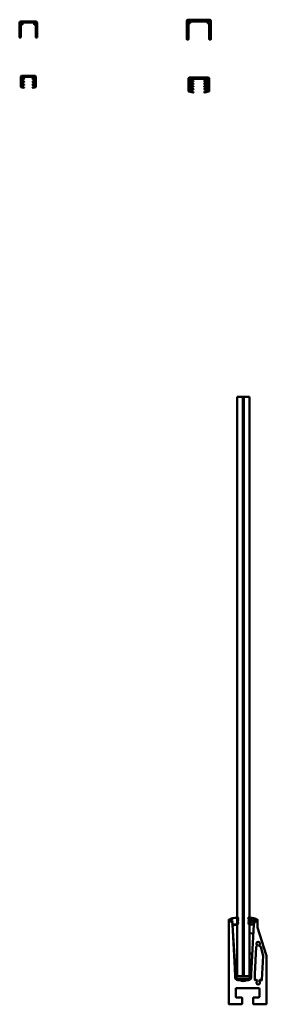
# Model space of a CAD drawing. Units: millimetres. Extents: x 268 to 5564, y 319 to 3830.
# Drawn here: x 2909 to 3335, y 2120 to 3820 of the extents above; entities that cross this region are included whole.
import ezdxf

# ---------------------------------------------------------------- set-up
doc = ezdxf.new("R2010")
doc.units = ezdxf.units.MM
doc.header["$LTSCALE"] = 5
doc.layers.add('Visible (ISO)', color=7, linetype='Continuous', lineweight=50)

msp = doc.modelspace()

# ---------------------------------------------------------------- linework, layer by layer
at = {"layer": 'Visible (ISO)'}
for p, q in [((2908.5, 3789), (2908.5, 3814.9)), ((2910.5, 3816.9), (2936.5, 3816.9)), ((2910.5, 3813.5), (2910.5, 3814.8)), ((2910.5, 3789), (2910.5, 3811.8)), ((2910.6, 3814.9), (2936.4, 3814.9)), ((2910.6, 3813.4), (2913.4, 3813.4)), ((2913.4, 3811.9), (2910.6, 3811.9)), ((2913.5, 3813.3), (2913.5, 3812)), ((2933.5, 3812), (2933.5, 3813.3)), ((2933.6, 3813.4), (2936.4, 3813.4)), ((2936.4, 3811.9), (2933.6, 3811.9)), ((2936.5, 3814.8), (2936.5, 3813.5)), ((2936.5, 3811.8), (2936.5, 3789)), ((2938.5, 3814.9), (2938.5, 3789)), ((3197.2, 3786.1), (3197.2, 3817.9)), ((3199.2, 3819.9), (3237.2, 3819.9)), ((3200.2, 3815.9), (3200.2, 3816.4)), ((3200.2, 3786.1), (3200.2, 3813.4)), ((3200.7, 3816.9), (3235.7, 3816.9)), ((3200.7, 3815.4), (3202.7, 3815.4)), ((3202.7, 3813.9), (3200.7, 3813.9)), ((3203.2, 3814.9), (3203.2, 3814.4)), ((3233.2, 3814.4), (3233.2, 3814.9)), ((3233.7, 3815.4), (3235.7, 3815.4)), ((3235.7, 3813.9), (3233.7, 3813.9)), ((3236.2, 3816.4), (3236.2, 3815.9)), ((3236.2, 3813.4), (3236.2, 3786.1)), ((3239.2, 3817.9), (3239.2, 3786.1)), ((2910.4, 3788.9), (2908.6, 3788.9)), ((2938.4, 3788.9), (2936.6, 3788.9)), ((3200, 3785.9), (3197.4, 3785.9)), ((3239, 3785.9), (3236.4, 3785.9)), ((2911.8, 3723), (2935.3, 3723)), ((2910.5, 3718), (2910.8, 3719.5)), ((2910.8, 3718), (2910.5, 3718)), ((2910.5, 3715), (2910.8, 3716.5)), ((2910.8, 3715), (2910.5, 3715)), ((2910.5, 3712), (2910.8, 3713.5)), ((2910.8, 3712), (2910.5, 3712)), ((2910.5, 3709), (2910.8, 3710.5)), ((2910.8, 3709), (2910.5, 3709)), ((2910.5, 3706), (2910.8, 3707.5)), ((2910.8, 3706), (2910.5, 3706)), ((2910.8, 3719.5), (2910.8, 3722)), ((2910.8, 3716.5), (2910.8, 3718)), ((2910.8, 3713.5), (2910.8, 3715)), ((2910.8, 3710.5), (2910.8, 3712)), ((2910.8, 3707.5), (2910.8, 3709)), ((2910.8, 3704.1), (2910.8, 3706)), ((2913.3, 3720), (2913.3, 3717.6)), ((2913.3, 3714.8), (2913.3, 3712.6)), ((2913.3, 3709.8), (2913.3, 3707.6)), ((2916, 3717), (2913.5, 3715.2)), ((2916, 3712), (2913.5, 3710.2)), ((2916, 3707), (2913.5, 3705.2)), ((2914.1, 3717.2), (2915.3, 3718)), ((2914.1, 3712.2), (2915.3, 3713)), ((2914.1, 3707.2), (2915.3, 3708)), ((2932.8, 3721), (2914.3, 3721)), ((2933.6, 3715.2), (2931.1, 3717)), ((2933.6, 3710.2), (2931.1, 3712)), ((2933.6, 3705.2), (2931.1, 3707)), ((2931.8, 3718), (2933, 3717.2)), ((2931.8, 3713), (2933, 3712.2)), ((2931.8, 3708), (2933, 3707.2)), ((2933.8, 3717.6), (2933.8, 3720)), ((2933.8, 3712.6), (2933.8, 3714.8)), ((2933.8, 3707.6), (2933.8, 3709.8)), ((2936.3, 3722), (2936.3, 3719.5)), ((2936.3, 3719.5), (2936.6, 3718)), ((2936.6, 3718), (2936.3, 3718)), ((2936.3, 3718), (2936.3, 3716.5)), ((2936.3, 3716.5), (2936.6, 3715)), ((2936.6, 3715), (2936.3, 3715)), ((2936.3, 3715), (2936.3, 3713.5)), ((2936.3, 3713.5), (2936.6, 3712)), ((2936.6, 3712), (2936.3, 3712)), ((2936.3, 3712), (2936.3, 3710.5)), ((2936.3, 3710.5), (2936.6, 3709)), ((2936.6, 3709), (2936.3, 3709)), ((2936.3, 3709), (2936.3, 3707.5)), ((2936.3, 3707.5), (2936.6, 3706)), ((2936.6, 3706), (2936.3, 3706)), ((2936.3, 3706), (2936.3, 3704.1)), ((3200.2, 3715), (3200.5, 3716.5)), ((3200.5, 3715), (3200.2, 3715)), ((3200.2, 3712), (3200.5, 3713.5)), ((3200.5, 3712), (3200.2, 3712)), ((3200.2, 3709), (3200.5, 3710.5)), ((3200.5, 3709), (3200.2, 3709)), ((3200.2, 3706), (3200.5, 3707.5)), ((3200.5, 3706), (3200.2, 3706)), ((3200.5, 3716.5), (3200.5, 3719)), ((3200.5, 3713.5), (3200.5, 3715)), ((3200.5, 3710.5), (3200.5, 3712)), ((3200.5, 3707.5), (3200.5, 3709)), ((3200.5, 3704.5), (3200.5, 3706)), ((3201.5, 3720), (3235, 3720)), ((3206.5, 3717), (3206.5, 3714.4)), ((3206.5, 3711.7), (3206.5, 3709.7)), ((3206.5, 3707), (3206.5, 3705)), ((3208.7, 3713.5), (3206.7, 3712.1)), ((3208.7, 3708.8), (3206.7, 3707.4)), ((3207.3, 3714), (3208, 3714.5)), ((3207.3, 3709.3), (3208, 3709.8)), ((3229, 3718), (3207.5, 3718)), ((3229.8, 3712.1), (3227.8, 3713.5)), ((3229.8, 3707.4), (3227.8, 3708.8)), ((3228.5, 3714.5), (3229.2, 3714)), ((3228.5, 3709.8), (3229.2, 3709.3)), ((3230, 3714.4), (3230, 3717)), ((3230, 3709.7), (3230, 3711.7)), ((3230, 3705), (3230, 3707)), ((3236, 3719), (3236, 3716.5)), ((3236, 3716.5), (3236.3, 3715)), ((3236.3, 3715), (3236, 3715)), ((3236, 3715), (3236, 3713.5)), ((3236, 3713.5), (3236.3, 3712)), ((3236.3, 3712), (3236, 3712)), ((3236, 3712), (3236, 3710.5)), ((3236, 3710.5), (3236.3, 3709)), ((3236.3, 3709), (3236, 3709)), ((3236, 3709), (3236, 3707.5)), ((3236, 3707.5), (3236.3, 3706)), ((3236.3, 3706), (3236, 3706)), ((3236, 3706), (3236, 3704.5)), ((2915.7, 3702), (2911.5, 3703.1)), ((2913.3, 3704.8), (2913.3, 3704.5)), ((2914, 3703.5), (2915.9, 3703)), ((2931.2, 3703), (2933.1, 3703.5)), ((2935.6, 3703.1), (2931.4, 3702)), ((2933.8, 3704.5), (2933.8, 3704.8)), ((3200.2, 3703), (3200.5, 3704.5)), ((3200.5, 3703), (3200.2, 3703)), ((3200.2, 3700), (3200.5, 3701.5)), ((3200.5, 3700), (3200.2, 3700)), ((3200.5, 3701.5), (3200.5, 3703)), ((3200.5, 3696.8), (3200.5, 3700)), ((3208.2, 3694), (3201.2, 3695.9)), ((3206.5, 3702.3), (3206.5, 3700.3)), ((3206.5, 3697.6), (3206.5, 3696.5)), ((3208.7, 3704.1), (3206.7, 3702.7)), ((3208.7, 3699.4), (3206.7, 3698)), ((3207.2, 3695.5), (3208.5, 3695.2)), ((3207.3, 3704.6), (3208, 3705.1)), ((3207.3, 3699.9), (3208, 3700.4)), ((3229.8, 3702.7), (3227.8, 3704.1)), ((3229.8, 3698), (3227.8, 3699.4)), ((3228, 3695.2), (3229.2, 3695.5)), ((3235.2, 3695.9), (3228.3, 3694)), ((3228.5, 3705.1), (3229.2, 3704.6)), ((3228.5, 3700.4), (3229.2, 3699.9)), ((3230, 3700.3), (3230, 3702.3)), ((3230, 3696.5), (3230, 3697.6)), ((3236, 3704.5), (3236.3, 3703)), ((3236.3, 3703), (3236, 3703)), ((3236, 3703), (3236, 3701.5)), ((3236, 3701.5), (3236.3, 3700)), ((3236.3, 3700), (3236, 3700)), ((3236, 3700), (3236, 3696.8)), ((3294.4, 3168.9), (3284.4, 3168.9)), ((3284.4, 3168.9), (3284.4, 2168.9)), ((3294.4, 2168.9), (3294.4, 3168.9)), ((3295.9, 3168.7), (3294.4, 3168.7)), ((3295.9, 2168.9), (3295.9, 3168.9)), ((3295.9, 3168.9), (3305.9, 3168.9)), ((3305.9, 3168.9), (3305.9, 2168.9)), ((3270, 2120.6), (3270, 2266.2)), ((3270.4, 2266.7), (3275.4, 2267.1)), ((3275.4, 2265.1), (3272, 2264.8)), ((3272, 2264.8), (3272.2, 2262.8)), ((3272.2, 2264), (3273.4, 2265)), ((3273.6, 2262.9), (3272.2, 2263.7)), ((3272.2, 2262.8), (3275.5, 2263.1)), ((3273.3, 2267.3), (3273.3, 2267.2)), ((3273.5, 2265), (3273.9, 2265.1)), ((3273.7, 2266.9), (3275.7, 2267.1)), ((3274.1, 2262.9), (3273.7, 2262.8)), ((3273.9, 2265.1), (3274.5, 2264.7)), ((3274.6, 2263.3), (3274.1, 2262.9)), ((3274.5, 2264.7), (3274.8, 2264.8)), ((3274.9, 2263.4), (3274.6, 2263.3)), ((3274.8, 2264.8), (3275.2, 2265.2)), ((3275.4, 2263), (3274.9, 2263.4)), ((3275.2, 2265.2), (3275.8, 2264.8)), ((3275.5, 2265), (3275.4, 2265.1)), ((3275.9, 2263.4), (3275.4, 2263)), ((3275.5, 2263.1), (3275.6, 2263.2)), ((3275.9, 2265.3), (3275.7, 2265)), ((3275.7, 2263.2), (3276, 2263)), ((3275.8, 2264.8), (3276.1, 2264.9)), ((3275.8, 2261.5), (3276.3, 2260.1)), ((3276.1, 2263.5), (3275.9, 2263.4)), ((3276.1, 2261.9), (3275.9, 2261.7)), ((3276, 2266.9), (3276.1, 2264.9)), ((3276, 2266.6), (3276, 2265.6)), ((3276.1, 2263.5), (3276.4, 2258.3)), ((3276.2, 2262.6), (3276.2, 2262)), ((3286.2, 2267.6), (3285.4, 2267.9)), ((3286.2, 2267.6), (3285.4, 2265.5)), ((3286.2, 2265.2), (3285.4, 2265.5)), ((3286.2, 2265.2), (3285.4, 2263.1)), ((3286.2, 2262.8), (3285.4, 2263.1)), ((3286.2, 2262.8), (3285.4, 2260.7)), ((3286.2, 2260.4), (3285.4, 2260.7)), ((3285.6, 2268.3), (3286.5, 2269.2)), ((3304.3, 2268.2), (3303.3, 2269.3)), ((3304.4, 2267.7), (3303.6, 2267.4)), ((3303.6, 2267.4), (3304.6, 2265.3)), ((3304.6, 2265.3), (3303.8, 2265)), ((3303.8, 2265), (3304.7, 2262.9)), ((3304.7, 2262.9), (3303.9, 2262.6)), ((3303.9, 2262.6), (3304.8, 2260.5)), ((3304.4, 2267.7), (3304.4, 2268)), ((3313.7, 2263.1), (3313.4, 2258.4)), ((3313.6, 2262), (3313.7, 2262.6)), ((3313.6, 2260.1), (3314.1, 2261.5)), ((3313.7, 2263.2), (3314.8, 2265.1)), ((3314, 2261.7), (3313.7, 2261.9)), ((3313.9, 2266.9), (3313.8, 2265.4)), ((3313.8, 2265.6), (3313.9, 2266.6)), ((3313.8, 2263), (3314.1, 2263.2)), ((3314.2, 2265), (3313.9, 2265.3)), ((3314.8, 2265.1), (3314, 2265.1)), ((3316.2, 2266.9), (3314.2, 2267.1)), ((3314.5, 2265.1), (3314.3, 2265)), ((3314.3, 2263.2), (3314.4, 2263.1)), ((3314.4, 2267.1), (3319.4, 2266.7)), ((3314.4, 2263.1), (3317.2, 2262.8)), ((3317.4, 2264.8), (3314.5, 2265.1)), ((3316.5, 2267.5), (3316.5, 2267.2)), ((3317.7, 2263.3), (3317.8, 2264.3)), ((3319.9, 2266.2), (3319.9, 2252.7)), ((3275.9, 2259.5), (3276.4, 2258)), ((3276.2, 2259.8), (3276, 2259.7)), ((3276.4, 2257.9), (3280.9, 2172.1)), ((3284.4, 2257.4), (3276.5, 2256.9)), ((3276.5, 2256.8), (3276.5, 2256.9)), ((3276.5, 2256.8), (3279.8, 2202.7)), ((3277.2, 2257.3), (3276.9, 2257.8)), ((3277.4, 2257.8), (3277.2, 2257.3)), ((3277.4, 2257.8), (3278.1, 2257.8)), ((3278.1, 2257.8), (3278.4, 2257.3)), ((3278.4, 2257.3), (3278.6, 2257.8)), ((3278.6, 2257.8), (3279.3, 2257.8)), ((3279.3, 2257.8), (3279.6, 2257.3)), ((3279.6, 2257.3), (3279.8, 2257.8)), ((3279.8, 2257.8), (3284.9, 2257.8)), ((3285.4, 2258.3), (3286.2, 2260.4)), ((3304.8, 2260.5), (3304, 2260.2)), ((3304, 2260.2), (3304.9, 2258.3)), ((3310.3, 2258.1), (3305.1, 2258.1)), ((3308.9, 2172.1), (3313.4, 2257.9)), ((3310.3, 2258.1), (3310.5, 2257.6)), ((3310.5, 2257.6), (3310.8, 2258.1)), ((3311.5, 2258.1), (3310.8, 2258.1)), ((3311.5, 2258.1), (3311.7, 2257.6)), ((3311.7, 2257.6), (3312, 2258.1)), ((3312.7, 2258.1), (3312, 2258.1)), ((3312.7, 2258.1), (3312.9, 2257.6)), ((3312.9, 2257.6), (3313.2, 2258.1)), ((3313.4, 2258), (3314, 2259.5)), ((3313.9, 2259.7), (3313.7, 2259.8)), ((3319.9, 2252.7), (3334.8, 2205.3)), ((3312.6, 2242.8), (3305.9, 2242.6)), ((3314.9, 2172), (3317.4, 2219.3)), ((3317.8, 2220.1), (3318.8, 2221.8)), ((3322.7, 2221.8), (3323.3, 2220.6)), ((3325.3, 2219.4), (3329.3, 2203.9)), ((3279.8, 2202.7), (3282.2, 2177.9)), ((3306.4, 2207.9), (3310.8, 2207.9)), ((3329.3, 2203.6), (3327.2, 2162.2)), ((3334.9, 2205), (3334.9, 2120.6)), ((3281.2, 2177.1), (3280.7, 2177.1)), ((3280.7, 2177.1), (3280.9, 2172.5)), ((3281.8, 2182.5), (3281.1, 2178.8)), ((3282.2, 2178.5), (3281.1, 2178.6)), ((3281.4, 2172.5), (3281.2, 2177.1)), ((3281.2, 2177.1), (3283.6, 2177.1)), ((3282.2, 2177.1), (3282.2, 2178)), ((3283.6, 2168.6), (3283.6, 2177.1)), ((3283.6, 2177.1), (3283.6, 2168.6)), ((3283.6, 2177.1), (3283.6, 2177.1)), ((3306.2, 2168.6), (3306.2, 2180.1)), ((3306.2, 2179.7), (3306.2, 2179.7)), ((3307.5, 2181.5), (3306.3, 2180.5)), ((3308.2, 2182), (3307.5, 2181.5)), ((3307.5, 2181.5), (3307.5, 2164.7)), ((3308.5, 2182.1), (3308.8, 2182.1)), ((3308.8, 2172.5), (3309.2, 2182.1)), ((3309.2, 2182.1), (3308.8, 2172.5)), ((3309.2, 2182.1), (3308.8, 2182.1)), ((3308.8, 2172.5), (3308.8, 2182.1)), ((3309.2, 2182.1), (3309.2, 2182.1)), ((3280.9, 2172.5), (3280.9, 2172.5)), ((3281.4, 2172.5), (3280.9, 2172.5)), ((3280.9, 2172.1), (3280.9, 2167.1)), ((3281.4, 2169.3), (3281.4, 2172.5)), ((3305.7, 2168.1), (3284.1, 2168.1)), ((3284.4, 2168.9), (3294.4, 2168.9)), ((3285.9, 2163.1), (3285, 2163.1)), ((3285.1, 2162.5), (3285, 2162.6)), ((3286.5, 2162.5), (3285.1, 2162.5)), ((3303.9, 2163.6), (3285.9, 2163.6)), ((3285.9, 2163.1), (3303.9, 2163.1)), ((3285.9, 2162.1), (3288.9, 2162.1)), ((3286.5, 2163.1), (3286.5, 2162.5)), ((3288.9, 2162.1), (3300.9, 2162.1)), ((3299.5, 2161.2), (3290.4, 2161.2)), ((3290.6, 2161.1), (3299.3, 2161.1)), ((3295.9, 2169.1), (3294.4, 2169.1)), ((3295.9, 2168.9), (3294.4, 2168.9)), ((3305.9, 2168.9), (3295.9, 2168.9)), ((3300.9, 2162.1), (3303.9, 2162.1)), ((3302.5, 2162.5), (3302.5, 2163.1)), ((3302.5, 2162.5), (3302.5, 2162.6)), ((3303.8, 2162.5), (3302.5, 2162.5)), ((3304, 2162.6), (3303.8, 2162.5)), ((3304, 2163.1), (3303.9, 2163.1)), ((3303.9, 2163.1), (3303.9, 2163.1)), ((3303.9, 2162.5), (3304, 2162.6)), ((3304, 2163.1), (3304, 2163.1)), ((3304.3, 2163.1), (3304, 2163.1)), ((3304, 2162.6), (3304, 2162.6)), ((3304.1, 2162.4), (3304.4, 2162.6)), ((3304.3, 2162.6), (3304.1, 2162.4)), ((3304.4, 2163.1), (3304.3, 2163.1)), ((3304.4, 2162.6), (3304.3, 2162.6)), ((3304.7, 2163.1), (3304.4, 2163.1)), ((3304.6, 2162.5), (3304.8, 2162.6)), ((3304.7, 2162.6), (3304.6, 2162.5)), ((3304.8, 2163.1), (3304.7, 2163.1)), ((3304.8, 2162.6), (3304.7, 2162.6)), ((3305.9, 2168.9), (3306.2, 2168.9)), ((3306.2, 2164.3), (3306.2, 2168.6)), ((3308.8, 2172.5), (3308.8, 2172.5)), ((3308.8, 2172.5), (3308.8, 2169.3)), ((3308.8, 2169.3), (3308.8, 2172.5)), ((3308.8, 2169.3), (3308.8, 2167.4)), ((3308.9, 2167.1), (3308.9, 2172.1)), ((3308.9, 2168.1), (3308.9, 2168.1)), ((3314.9, 2162.5), (3314.9, 2172)), ((3319, 2161), (3318.5, 2161.9)), ((3323.4, 2161.9), (3322.9, 2161)), ((3282, 2147.1), (3282, 2133.1)), ((3321.9, 2148.1), (3283, 2148.1)), ((3322.9, 2133.1), (3322.9, 2147.1)), ((3283, 2132.1), (3291.9, 2132.1)), ((3292.9, 2131.1), (3292.9, 2121.1)), ((3311.9, 2121.1), (3311.9, 2131.1)), ((3312.9, 2132.1), (3321.9, 2132.1)), ((3291.9, 2120.1), (3270.5, 2120.1)), ((3334.4, 2120.1), (3312.9, 2120.1))]:
    msp.add_line(p, q, dxfattribs=at)
for centre, radius in [((3203.5, 3715), 1.5), ((3203.5, 3710), 1.5), ((3203.5, 3705), 1.5), ((3233, 3715), 1.5), ((3233, 3710), 1.5), ((3233, 3705), 1.5), ((3203.5, 3700), 1.5), ((3233, 3700), 1.5), ((3309.2, 2263.9), 2.25)]:
    msp.add_circle(centre, radius, dxfattribs=at)
for centre, radius, start, end in [((2910.5, 3814.9), 2, 90, 180), ((2910.6, 3814.8), 0.1, 90, 180), ((2910.6, 3813.5), 0.1, 180, 270), ((2910.6, 3811.8), 0.1, 90, 180), ((2913.4, 3813.3), 0.1, 0, 90), ((2913.4, 3812), 0.1, 270, 0), ((2933.6, 3813.3), 0.1, 90, 180), ((2933.6, 3812), 0.1, 180, 270), ((2936.4, 3814.8), 0.1, 0, 90), ((2936.4, 3813.5), 0.1, 270, 0), ((2936.4, 3811.8), 0.1, 0, 90), ((2936.5, 3814.9), 2, 0, 90), ((3199.2, 3817.9), 2, 90, 180), ((3200.7, 3816.4), 0.5, 90, 180), ((3200.7, 3815.9), 0.5, 180, 270), ((3200.7, 3813.4), 0.5, 90, 180), ((3202.7, 3814.9), 0.5, 0, 90), ((3202.7, 3814.4), 0.5, 270, 0), ((3233.7, 3814.9), 0.5, 90, 180), ((3233.7, 3814.4), 0.5, 180, 270), ((3235.7, 3816.4), 0.5, 0, 90), ((3235.7, 3815.9), 0.5, 270, 0), ((3235.7, 3813.4), 0.5, 0, 90), ((3237.2, 3817.9), 2, 0, 90), ((2908.6, 3789), 0.1, 180, 270), ((2910.4, 3789), 0.1, 270, 0), ((2936.6, 3789), 0.1, 180, 270), ((2938.4, 3789), 0.1, 270, 0), ((3197.4, 3786.1), 0.2, 180, 270), ((3200, 3786.1), 0.2, 270, 0), ((3236.4, 3786.1), 0.2, 180, 270), ((3239, 3786.1), 0.2, 270, 0), ((2911.8, 3722), 1, 90, 180), ((2935.3, 3722), 1, 0, 90), ((2914.3, 3720), 1, 90, 180), ((2913.8, 3717.6), 0.5, 180, 305), ((2913.8, 3714.8), 0.5, 125, 180), ((2913.8, 3712.6), 0.5, 180, 305), ((2913.8, 3709.8), 0.5, 125, 180), ((2913.8, 3707.6), 0.5, 180, 305), ((2915.7, 3717.5), 0.625, 305, 125), ((2915.7, 3712.5), 0.625, 305, 125), ((2915.7, 3707.5), 0.625, 305, 125), ((2931.4, 3717.5), 0.625, 55, 235), ((2931.4, 3712.5), 0.625, 55, 235), ((2931.4, 3707.5), 0.625, 55, 235), ((2932.8, 3720), 1, 0, 90), ((2933.3, 3717.6), 0.5, 235, 0), ((2933.3, 3712.6), 0.5, 235, 0), ((2933.3, 3707.6), 0.5, 235, 0), ((2933.3, 3714.8), 0.5, 0, 55), ((2933.3, 3709.8), 0.5, 0, 55), ((3201.5, 3719), 1, 90, 180), ((3207.5, 3717), 1, 90, 180), ((3207, 3714.4), 0.5, 180, 305), ((3207, 3711.7), 0.5, 125, 180), ((3207, 3709.7), 0.5, 180, 305), ((3207, 3707), 0.5, 125, 180), ((3208.4, 3714), 0.625, 305, 125), ((3208.4, 3709.3), 0.625, 305, 125), ((3228.1, 3714), 0.625, 55, 235), ((3228.1, 3709.3), 0.625, 55, 235), ((3229, 3717), 1, 0, 90), ((3229.5, 3714.4), 0.5, 235, 0), ((3229.5, 3709.7), 0.5, 235, 0), ((3229.5, 3711.7), 0.5, 0, 55), ((3229.5, 3707), 0.5, 0, 55), ((3235, 3719), 1, 0, 90), ((2911.8, 3704.1), 1, 180, 255), ((2913.8, 3704.8), 0.5, 125, 180), ((2914.3, 3704.5), 1, 180, 255), ((2915.8, 3702.5), 0.5, 255, 75), ((2931.3, 3702.5), 0.5, 105, 285), ((2932.8, 3704.5), 1, 285, 0), ((2933.3, 3704.8), 0.5, 0, 55), ((2935.3, 3704.1), 1, 285, 0), ((3201.5, 3696.8), 1, 180, 255), ((3207, 3705), 0.5, 180, 305), ((3207, 3702.3), 0.5, 125, 180), ((3207, 3700.3), 0.5, 180, 305), ((3207, 3697.6), 0.5, 125, 180), ((3207.5, 3696.5), 1, 180, 255), ((3208.4, 3704.6), 0.625, 305, 125), ((3208.4, 3699.9), 0.625, 305, 125), ((3208.4, 3694.6), 0.625, 255, 75), ((3228.1, 3704.6), 0.625, 55, 235), ((3228.1, 3699.9), 0.625, 55, 235), ((3228.1, 3694.6), 0.625, 105, 285), ((3229.5, 3705), 0.5, 235, 0), ((3229.5, 3700.3), 0.5, 235, 0), ((3229, 3696.5), 1, 285, 0), ((3229.5, 3702.3), 0.5, 0, 55), ((3229.5, 3697.6), 0.5, 0, 55), ((3235, 3696.8), 1, 285, 0), ((3270.5, 2266.2), 0.5, 95, 180), ((3272.3, 2263.8), 0.2, 129.5085, 240.4915), ((3274.3, 2267.3), 1, 101.8412, 180), ((3273.6, 2267.2), 0.3, 180, 275), ((3273.5, 2264.8), 0.2, 95, 129.5085), ((3273.7, 2263), 0.2, 240.4915, 275), ((3286.9, 2207.2), 62.4, 90.5591, 101.8412), ((3275.5, 2266.6), 0.5, 3, 95), ((3275.6, 2265.1), 0.1, 230, 320), ((3275.7, 2263.2), 0.1, 50, 140), ((3275.7, 2266.9), 0.25, 3, 95), ((3276, 2261.5), 0.2, 123, 199.2868), ((3275.5, 2265.6), 0.5, 320, 3), ((3275.7, 2262.6), 0.5, 3, 50), ((3276, 2262), 0.2, 303, 3), ((3285.9, 2267.9), 0.5, 135, 179.1878), ((3286.3, 2269.4), 0.25, 315, 90.5591), ((3303.5, 2269.4), 0.25, 93.3426, 224.5364), ((3305.7, 2232.1), 37.7, 74.2522, 93.3426), ((3304.2, 2268), 0.25, 3, 44.5364), ((3313.8, 2262), 0.2, 177, 237), ((3313.9, 2263.1), 0.25, 150.0435, 177), ((3314.2, 2262.6), 0.5, 130, 177), ((3314.3, 2265.6), 0.5, 177, 220), ((3314.1, 2265.4), 0.25, 177, 265), ((3314.4, 2266.6), 0.5, 85, 177), ((3314.1, 2266.9), 0.25, 85, 177), ((3313.9, 2261.5), 0.2, 340.7132, 57), ((3314.2, 2263.2), 0.1, 40, 130), ((3314.3, 2265.1), 0.1, 220, 310), ((3315.7, 2267.6), 0.8, 355, 74.2522), ((3316.2, 2267.2), 0.25, 265, 355), ((3317.2, 2263.3), 0.5, 265, 355), ((3317.3, 2264.3), 0.5, 355, 85), ((3319.4, 2266.2), 0.5, 0, 85), ((3276.1, 2259.5), 0.2, 123, 199.2868), ((3276.1, 2260), 0.2, 303, 19.2868), ((3276.9, 2258.3), 0.5, 183, 270), ((3276.2, 2257.9), 0.2, 3, 19.2868), ((3284.9, 2258.3), 0.5, 270, 0), ((3305.1, 2258.4), 0.25, 203.8545, 270), ((3313.2, 2258.4), 0.25, 270, 357), ((3313.6, 2257.9), 0.2, 160.7132, 177), ((3313.8, 2260), 0.2, 160.7132, 237), ((3313.8, 2259.5), 0.2, 340.7132, 57), ((3320.7, 2225.1), 3, 314.4775, 225.5225), ((3318.4, 2219.2), 1, 138.2693, 177), ((3316.9, 2220.6), 1, 318.2693, 330), ((3317.9, 2222.3), 1, 330, 45.5225), ((3323.5, 2222.3), 1, 134.4775, 210), ((3324.2, 2221.1), 1, 210, 274.3601), ((3324.3, 2219.1), 1, 14.5, 94.3601), ((3306.4, 2208.4), 0.5, 181, 270), ((3328.3, 2203.6), 1, 357, 14.5), ((3333.9, 2205), 1, 0, 17.5), ((3285.9, 2168.1), 5, 189.3823, 270), ((3285.9, 2167.1), 5, 180, 270), ((3294.9, 2168.1), 13.5, 175.0672, 180), ((3285.9, 2168.1), 4.5, 180, 270), ((3284.1, 2168.6), 0.5, 180, 270), ((3294.9, 2170.1), 10, 233.1301, 306.8699), ((3303.9, 2167.1), 5, 270, 0), ((3303.9, 2168.1), 4.5, 270, 300.7379), ((3303.9, 2168.1), 5, 270, 305.3926), ((3303.9, 2168.1), 5, 270, 278.0766), ((3303.9, 2168.1), 5, 278.0762, 305.3926), ((3305.7, 2168.6), 0.5, 270, 0), ((3294.9, 2168.1), 14, 0, 4.8438), ((3303.9, 2168.1), 5, 351.8904, 0), ((3303.9, 2168.1), 5, 351.8904, 0), ((3315.9, 2162.5), 1, 180, 315.5847), ((3320.9, 2157.6), 6, 131.537, 135.5847), ((3317.6, 2161.4), 1, 30, 131.537), ((3320.9, 2157.6), 3, 134.4775, 45.5225), ((3318.1, 2160.5), 1, 314.4775, 30), ((3323.7, 2160.5), 1, 150, 225.5225), ((3324.2, 2161.4), 1, 48.463, 150), ((3320.9, 2157.6), 6, 41.4153, 48.463), ((3326.2, 2162.3), 1, 221.4153, 357), ((3283, 2147.1), 1, 90, 180), ((3321.9, 2147.1), 1, 0, 90), ((3283, 2133.1), 1, 180, 270), ((3291.9, 2131.1), 1, 0, 90), ((3312.9, 2131.1), 1, 90, 180), ((3321.9, 2133.1), 1, 270, 0), ((3270.5, 2120.6), 0.5, 180, 270), ((3291.9, 2121.1), 1, 270, 0), ((3312.9, 2121.1), 1, 180, 270), ((3334.4, 2120.6), 0.5, 270, 0)]:
    msp.add_arc(centre, radius, start, end, dxfattribs=at)
for centre, major_axis, ratio, start_param, end_param in [((3278.6, 2255.1), (-2.09, 1.87), 0.162255, 0.162184, 1.714664), ((3281.8, 2202.9), (-1.99, -0.16), 0.300781, 6.277397, 7.829877), ((3281.1, 2178.8), (-0.044, -0.247), 0.015574, 4.713752, 6.284549), ((3284.2, 2177.3), (0, 0.632), 0.316456, 4.712389, 6.095764), ((3306.7, 2180.1), (-0.5, 0), 0.999997, 5.410521, 6.283185), ((3308.5, 2181.6), (0, 0.5), 0.999997, 0, 0.698132), ((3285, 2162.6), (0, -0.5), 0.015875, 3.141593, 4.712389), ((3285.1, 2162.5), (0.4, -0.4), 0.007936, 4.826192, 5.931043), ((3285.9, 2168.1), (-5, 0), 0.999755, 1.429832, 1.570754), ((3286.5, 2162.5), (0, -0.4), 0.015875, 4.712389, 4.83413), ((3302.5, 2162.6), (0, 0.5), 0.015875, 0, 1.570796), ((3302.5, 2162.5), (0, 0.4), 0.015875, 1.570796, 1.692537), ((3303.9, 2162.5), (-0.4, -0.4), 0.007936, 0.007938, 1.578734), ((3303.9, 2162.5), (-0.4, -0.4), 0.007936, 4.842067, 6.291123), ((3303.7, 2162.4), (0, 0.25), 0.984251, 3.141593, 3.926991), ((3303.8, 2162.4), (-0.254, 0), 0.984251, 1.570796, 2.356194), ((3303.9, 2168.1), (5, 0), 0.999755, 4.712389, 4.853353), ((3304.1, 2162.4), (-0.25, -0.25), 0.007936, 4.720327, 5.505725), ((3304, 2162.6), (0, 0.5), 0.015875, 0, 1.570796), ((3304, 2162.6), (0, -0.5), 0.015875, 1.570796, 3.141593), ((3304.1, 2162.4), (-0.25, -0.25), 0.007936, 0.793336, 1.578734), ((3304.6, 2162.5), (-0.4, -0.4), 0.007936, 4.720327, 6.080155), ((3304.3, 2162.6), (0, 0.5), 0.015875, 0, 1.570796), ((3304.7, 2162.5), (-0.4, -0.4), 0.007936, 0.247685, 1.456993), ((3304.4, 2162.6), (0, -0.5), 0.015875, 1.570796, 3.141593), ((3304.7, 2162.6), (0, 0.5), 0.015875, 0, 1.570796), ((3304.8, 2162.6), (0, -0.5), 0.015875, 1.570796, 3.141593), ((3311.1, 2168.1), (8.69, 0), 0.543976, 4.100661, 4.182224), ((3303.9, 2168.1), (5, 0), 0.999997, 5.330106, 5.523423), ((3303.9, 2168.1), (0, 5), 0.999997, 3.759309, 3.952627), ((3303.9, 2168.1), (5, 0), 0.999997, 5.523423, 6.141646), ((3303.9, 2168.1), (0, -5), 0.999997, 0.811034, 1.429257)]:
    msp.add_ellipse(centre, major_axis=major_axis, ratio=ratio, start_param=start_param, end_param=end_param, dxfattribs=at)
for points, knots in [([(3284.2, 2177.9), (3284, 2177.9), (3283.8, 2177.9), (3283.4, 2177.9), (3283.2, 2177.9), (3282.8, 2177.9), (3282.7, 2177.9), (3282.4, 2178), (3282.3, 2178), (3282.3, 2178), (3282.2, 2178), (3282.2, 2178)], [-0.2070625, -0.2070625, -0.2070625, -0.2070625, -0.1712478, -0.1712478, -0.1326636, -0.1326636, -0.0839553, -0.0839553, -0.0339637, -0.0339637, -0.0031711, -0.0031711, -0.0031711, -0.0031711]), ([(3284.2, 2177.9), (3284.2, 2177.9), (3284.2, 2177.9), (3284.2, 2177.9), (3284.2, 2177.9), (3284.2, 2177.9), (3284.2, 2177.9), (3284.2, 2177.9), (3284.2, 2177.9), (3284.2, 2177.9)], [0.223256238, 0.223256238, 0.223256238, 0.223256238, 0.223499132, 0.223499132, 0.225407435, 0.225407435, 0.228092787, 0.228092787, 0.228147153, 0.228147153, 0.228147153, 0.228147153]), ([(3305.9, 2179.2), (3305.9, 2179.3), (3305.9, 2179.4), (3306, 2179.6), (3306.1, 2179.7), (3306.2, 2179.7)], [-0.13639215, -0.13639215, -0.13639215, -0.13639215, -0.10967891, -0.10967891, -0.07117927, -0.07117927, -0.07117927, -0.07117927])]:
    msp.add_open_spline(points, degree=3, knots=knots, dxfattribs=at)
msp.add_open_spline([(3280.9, 2169.3), (3281.1, 2169.3), (3281.2, 2169.3), (3281.4, 2169.3)], degree=3, dxfattribs=at)

doc.saveas('drawing.dxf')
